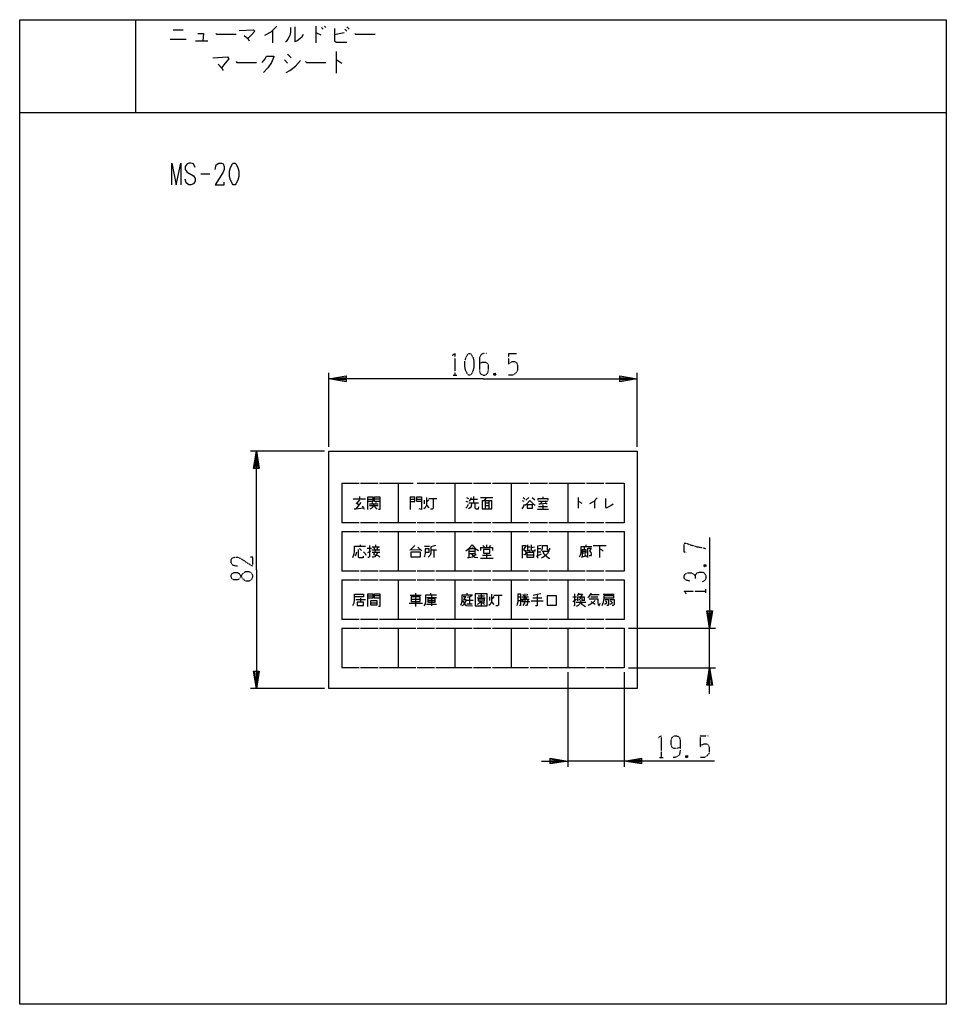
# Model space of a CAD drawing. Extents: x 0 to 320, y 0 to 340.
import ezdxf

# ---------------------------------------------------------------- set-up
doc = ezdxf.new("R2010")
doc.units = 0
doc.linetypes.add('DOT2', pattern=[0.125, 0, -0.125])
doc.layers.add('1', color=7, linetype='CONTINUOUS')

msp = doc.modelspace()

# ---------------------------------------------------------------- linework, layer by layer
at = {"layer": '1', "color": 5, "linetype": 'CONTINUOUS'}
for p, q in [((40, 340), (40, 308)), ((102.25, 337.75), (102.25, 332)), ((104.25, 337.25), (104.75, 336.75)), ((105.25, 337.75), (105.75, 337.25)), ((112.25, 336.75), (113, 336)), ((113, 337.5), (113.75, 336.75)), ((52, 333.25), (57.5, 333.25)), ((53, 336.5), (56.5, 336.5)), ((87.25, 336.25), (87.25, 332)), ((112, 335.5), (108.75, 334.75)), ((60.75, 332.75), (65, 332.75)), ((92.5, 328.0625), (93.75, 326.8125)), ((109.25, 329), (109.25, 321.5)), ((91.5, 326.1875), (92.5, 324.9375)), ((0, 308), (320, 308)), ((62.5, 286.75), (65.625, 286.75)), ((106.75, 192.5), (106.75, 218)), ((213.25, 192.5), (213.25, 218)), ((105.25, 191), (79.75, 191)), ((111.25, 180), (117.25, 180)), ((111.25, 180), (111.25, 166.3)), ((117.75, 180), (123.75, 180)), ((129.87812, 180), (135.87812, 180)), ((137.25, 180), (143.25, 180)), ((150.25, 180), (156.25, 180)), ((156.75, 180), (162.75, 180)), ((169.75, 180), (175.75, 180)), ((176.25, 180), (182.25, 180)), ((189.25, 180), (195.25, 180)), ((195.75, 180), (201.75, 180)), ((115.1875, 174.55625), (119.40625, 174.55625)), ((117.375, 174.24375), (116.4375, 172.99375)), ((117.375, 175.3375), (117.375, 174.55625)), ((120.1875, 174.4), (121.90625, 174.4)), ((124.40625, 174.4), (122.53125, 174.4)), ((134.84375, 175.18125), (136.40625, 175.18125)), ((134.84375, 175.18125), (134.84375, 170.80625)), ((134.84375, 174.4), (136.40625, 174.4)), ((137.1875, 174.4), (138.75, 174.4)), ((139.6875, 174.0875), (139.6875, 172.8375)), ((141.25, 174.24375), (140.625, 173.4625)), ((141.25, 174.7125), (144.0625, 174.7125)), ((154.03125, 173.775), (154.8125, 173.4625)), ((154.34375, 175.025), (154.96875, 174.7125)), ((155.75, 174.4), (158.09375, 174.4)), ((156.6875, 175.3375), (156.6875, 173.15)), ((159.1875, 175.025), (163.40625, 175.025)), ((159.65625, 173.93125), (159.65625, 171.11875)), ((159.65625, 173.93125), (163.09375, 173.93125)), ((161.21875, 175.025), (160.4375, 173.93125)), ((160.75, 173.93125), (160.75, 171.11875)), ((162, 173.93125), (162, 171.11875)), ((173.53125, 173.93125), (174.15625, 173.775)), ((173.84375, 175.025), (174.46875, 174.55625)), ((175.875, 175.025), (174.78125, 174.0875)), ((176.96875, 175.025), (177.90625, 174.24375)), ((179.15625, 173.775), (182.28125, 173.775)), ((180.71875, 173.775), (179.78125, 172.8375)), ((180.71875, 175.18125), (180.71875, 174.7125)), ((192.90625, 175.025), (192.90625, 171.275)), ((198.53125, 173.93125), (198.53125, 171.275)), ((117.84375, 173.30625), (116.125, 171.11875)), ((120.8125, 172.8375), (123.78125, 172.8375)), ((120.8125, 172.2125), (123.78125, 172.2125)), ((121.59375, 173.30625), (121.90625, 172.8375)), ((123, 173.30625), (122.84375, 172.8375)), ((140.46875, 172.36875), (141.25, 171.43125)), ((155.125, 173.15), (158.40625, 173.15)), ((160.75, 173.15), (162, 173.15)), ((160.75, 172.2125), (162, 172.2125)), ((178.84375, 170.9625), (182.59375, 170.9625)), ((179.15625, 171.9), (182.28125, 171.9)), ((180.71875, 172.525), (180.71875, 170.9625)), ((117.25, 166.3), (111.25, 166.3)), ((111.25, 163.3), (117.25, 163.3)), ((111.25, 163.3), (111.25, 149.6)), ((123.75, 166.3), (117.75, 166.3)), ((117.75, 163.3), (123.75, 163.3)), ((136.75, 166.3), (130.75, 166.3)), ((130.75, 163.3), (136.75, 163.3)), ((143.25, 166.3), (137.25, 166.3)), ((137.25, 163.3), (143.25, 163.3)), ((156.25, 166.3), (150.25, 166.3)), ((150.25, 163.3), (156.25, 163.3)), ((162.75, 166.3), (156.75, 166.3)), ((156.75, 163.3), (162.75, 163.3)), ((175.75, 166.3), (169.75, 166.3)), ((169.75, 163.3), (175.75, 163.3)), ((182.25, 166.3), (176.25, 166.3)), ((176.25, 163.3), (182.25, 163.3)), ((195.25, 166.3), (189.25, 166.3)), ((189.25, 163.3), (195.25, 163.3)), ((201.75, 166.3), (195.75, 166.3)), ((195.75, 163.3), (201.75, 163.3)), ((117.375, 157.3875), (118, 156.7625)), ((117.53125, 158.6375), (117.53125, 158.16875)), ((120.03125, 157.54375), (121.4375, 157.54375)), ((120.1875, 155.98125), (121.28125, 156.60625)), ((121.59375, 156.91875), (124.40625, 156.91875)), ((121.75, 158.0125), (124.25, 158.0125)), ((122.21875, 158.0125), (122.6875, 156.91875)), ((123, 158.0125), (123, 158.6375)), ((123.3125, 156.91875), (123.78125, 158.0125)), ((134.6875, 156.91875), (138.28125, 157.075)), ((136.40625, 158.48125), (135, 156.91875)), ((137.5, 157.85625), (138.90625, 156.60625)), ((139.84375, 158.16875), (141.5625, 158.16875)), ((142.03125, 156.91875), (143.90625, 156.91875)), ((142.96875, 156.91875), (142.96875, 154.2625)), ((155.125, 156.45), (157.3125, 156.45)), ((156.21875, 157.7), (156.21875, 157.23125)), ((159.1875, 157.7), (159.1875, 156.7625)), ((159.96875, 158.48125), (160.59375, 157.7)), ((161.21875, 158.6375), (161.21875, 157.7)), ((162.625, 158.48125), (162, 157.7)), ((174.9375, 156.60625), (176.34375, 156.91875)), ((175.40625, 158.6375), (175.40625, 156.7625)), ((175.40625, 158.0125), (176.34375, 158.0125)), ((176.34375, 156.60625), (175.875, 156.1375)), ((176.65625, 157.7), (177.75, 158.0125)), ((178.84375, 157.3875), (179.9375, 157.3875)), ((194.28125, 157.075), (194.28125, 154.575)), ((194.28125, 156.45), (195.53125, 156.45)), ((194.90625, 157.7), (194.90625, 157.075)), ((195.53125, 158.6375), (195.53125, 158.0125)), ((198.03125, 158.48125), (202.5625, 158.48125)), ((200.21875, 158.48125), (200.21875, 154.2625)), ((121.75, 156.1375), (124.40625, 156.1375)), ((157.625, 155.35625), (156.84375, 154.73125)), ((159.1875, 154.10625), (163.5625, 154.10625)), ((159.8125, 155.04375), (162.78125, 155.04375)), ((161.21875, 155.825), (161.21875, 154.10625)), ((175.25, 155.2), (177.4375, 155.2)), ((178.53125, 154.73125), (180.25, 155.5125)), ((178.84375, 156.29375), (179.9375, 156.29375)), ((193.96875, 154.41875), (195.375, 154.8875)), ((195.0625, 155.35625), (195.6875, 154.575)), ((117.25, 149.6), (111.25, 149.6)), ((123.75, 149.6), (117.75, 149.6)), ((136.75, 149.6), (130.75, 149.6)), ((143.25, 149.6), (137.25, 149.6)), ((156.25, 149.6), (150.25, 149.6)), ((162.75, 149.6), (156.75, 149.6)), ((175.75, 149.6), (169.75, 149.6)), ((182.25, 149.6), (176.25, 149.6)), ((195.25, 149.6), (189.25, 149.6)), ((201.75, 149.6), (195.75, 149.6)), ((111.25, 146.6), (117.25, 146.6)), ((111.25, 146.6), (111.25, 132.9)), ((117.75, 146.6), (123.75, 146.6)), ((130.75, 146.6), (136.75, 146.6)), ((137.25, 146.6), (143.25, 146.6)), ((150.25, 146.6), (156.25, 146.6)), ((156.75, 146.6), (162.75, 146.6)), ((169.75, 146.6), (175.75, 146.6)), ((176.25, 146.6), (182.25, 146.6)), ((189.25, 146.6), (195.25, 146.6)), ((195.75, 146.6), (201.75, 146.6)), ((116.125, 139.75), (119.40625, 139.75)), ((117.6875, 140.21875), (117.6875, 138.8125)), ((120.1875, 141), (121.90625, 141)), ((124.40625, 141), (122.53125, 141)), ((134.84375, 141.3125), (138.59375, 141.3125)), ((135.15625, 139.90625), (138.28125, 139.90625)), ((136.71875, 141.9375), (136.71875, 137.40625)), ((140.625, 140.53125), (143.90625, 140.53125)), ((140.9375, 139.4375), (143.4375, 139.4375)), ((141.875, 141.9375), (141.875, 141.3125)), ((142.1875, 141), (142.1875, 137.5625)), ((154.21875, 139.59375), (156.5625, 139.59375)), ((154.375, 141.9375), (154.375, 141.3125)), ((155.3125, 140.6875), (155.3125, 138.34375)), ((157.96875, 140.375), (160.78125, 140.375)), ((158.28125, 141), (160.46875, 141)), ((159.375, 141.46875), (159.375, 140.375)), ((162.1875, 140.6875), (162.1875, 139.4375)), ((163.75, 140.84375), (163.125, 140.0625)), ((163.75, 141.3125), (166.5625, 141.3125)), ((172, 140.6875), (172.9375, 140.6875)), ((172, 139.4375), (172.9375, 139.4375)), ((173.25, 139.90625), (175.90625, 139.90625)), ((173.40625, 140.6875), (175.75, 140.6875)), ((173.71875, 141.625), (174.03125, 141)), ((175.28125, 141.625), (174.96875, 141)), ((177.15625, 140.375), (180.28125, 140.375)), ((191.03125, 140.6875), (192.28125, 140.6875)), ((191.03125, 139.125), (192.28125, 139.90625)), ((192.59375, 141), (193.21875, 141.9375)), ((197.125, 141.46875), (200.09375, 141.46875)), ((197.28125, 140.6875), (199.625, 140.6875)), ((201.5, 141.625), (205.25, 141.625)), ((121.28125, 138.65625), (123.3125, 138.65625)), ((134.53125, 138.5), (139.0625, 138.5)), ((140.46875, 138.1875), (143.90625, 138.1875)), ((154.375, 138.34375), (156.25, 138.34375)), ((159.375, 139.28125), (159.375, 137.875)), ((160.46875, 138.96875), (160, 138.5)), ((162.96875, 138.96875), (163.75, 138.03125)), ((176.6875, 139.28125), (180.75, 139.28125)), ((192.125, 138.8125), (195.5625, 138.8125)), ((202.90625, 138.65625), (201.96875, 138.03125)), ((202.28125, 139.28125), (202.75, 138.96875)), ((204.78125, 138.65625), (203.84375, 138.03125)), ((204, 139.28125), (204.46875, 138.96875)), ((117.25, 132.9), (111.25, 132.9)), ((123.75, 132.9), (117.75, 132.9)), ((136.75, 132.9), (130.75, 132.9)), ((143.25, 132.9), (137.25, 132.9)), ((156.25, 132.9), (150.25, 132.9)), ((162.75, 132.9), (156.75, 132.9)), ((175.75, 132.9), (169.75, 132.9)), ((182.25, 132.9), (176.25, 132.9)), ((195.25, 132.9), (189.25, 132.9)), ((201.75, 132.9), (195.75, 132.9)), ((111.25, 129.9), (117.25, 129.9)), ((111.25, 129.9), (111.25, 116.2)), ((117.75, 129.9), (123.75, 129.9)), ((130.75, 129.9), (136.75, 129.9)), ((137.25, 129.9), (143.25, 129.9)), ((150.25, 129.9), (156.25, 129.9)), ((156.75, 129.9), (162.75, 129.9)), ((169.75, 129.9), (175.75, 129.9)), ((176.25, 129.9), (182.25, 129.9)), ((189.25, 129.9), (195.25, 129.9)), ((195.75, 129.9), (201.75, 129.9)), ((210.25, 129.9), (240.25, 129.9)), ((238.25, 116.2), (238.25, 129.9)), ((117.25, 116.2), (111.25, 116.2)), ((123.75, 116.2), (117.75, 116.2)), ((136.75, 116.2), (130.75, 116.2)), ((143.25, 116.2), (137.25, 116.2)), ((156.25, 116.2), (150.25, 116.2)), ((162.75, 116.2), (156.75, 116.2)), ((175.75, 116.2), (169.75, 116.2)), ((182.25, 116.2), (176.25, 116.2)), ((195.25, 116.2), (189.25, 116.2)), ((201.75, 116.2), (195.75, 116.2)), ((210.25, 116.2), (240.25, 116.2)), ((189.25, 114.7), (189.25, 82)), ((208.75, 114.7), (208.75, 82)), ((105.25, 109), (79.75, 109)), ((208.75, 84), (189.25, 84))]:
    msp.add_line(p, q, dxfattribs=at)
at = {"layer": '1', "color": 5, "linetype": 'DOT2'}
for p, q in [((168.75, 224.75), (171.5625, 224.75)), ((164.375, 217.875), (163.75, 217.25)), ((149.6875, 217.25), (150.9375, 217.25)), ((236.375, 151.775), (237, 151.15)), ((237, 142.0875), (237, 143.3375)), ((235, 92.75), (237.8125, 92.75)), ((220.9375, 85.25), (222.1875, 85.25)), ((230.625, 85.875), (230, 85.25))]:
    msp.add_line(p, q, dxfattribs=at)
at = {"layer": '1', "color": 5, "linetype": 'CONTINUOUS'}
for points in [[(0, 0), (0, 340), (320, 340), (320, 0), (0, 0)], [(73.75, 290.5), (74.375, 290.5), (74.6875, 290.1875), (75.3125, 288.9375), (75.625, 287.6875), (75.625, 285.8125), (75.3125, 284.5625), (74.6875, 283.3125), (74.375, 283), (73.75, 283), (73.4375, 283.3125), (72.8125, 284.5625), (72.5, 285.8125), (72.5, 287.6875), (72.8125, 288.9375), (73.4375, 290.1875), (73.75, 290.5)], [(106.75, 191), (213.25, 191), (213.25, 109), (106.75, 109), (106.75, 191)], [(175.25, 172.525), (175.25, 171.275), (177.125, 171.275), (177.125, 172.525), (175.25, 172.525)], [(160.125, 157.075), (160.125, 155.825), (162.3125, 155.825), (162.3125, 157.075), (160.125, 157.075)], [(135.15625, 156.29375), (138.28125, 156.29375), (138.28125, 154.41875), (135.15625, 154.41875), (135.15625, 156.29375)], [(175.25, 156.1375), (177.4375, 156.1375), (177.4375, 154.2625), (175.25, 154.2625), (175.25, 156.1375)], [(121.28125, 139.4375), (123.3125, 139.4375), (123.3125, 137.875), (121.28125, 137.875), (121.28125, 139.4375)], [(135.15625, 140.6875), (135.15625, 139.125), (138.28125, 139.125), (138.28125, 140.6875), (135.15625, 140.6875)], [(140.9375, 140.0625), (140.9375, 138.8125), (143.4375, 138.8125), (143.4375, 140.0625), (140.9375, 140.0625)], [(157.34375, 141.78125), (157.34375, 137.5625), (161.40625, 137.5625), (161.40625, 141.78125), (157.34375, 141.78125)], [(158.28125, 139.90625), (158.28125, 139.28125), (160.46875, 139.28125), (160.46875, 139.90625), (158.28125, 139.90625)], [(182.15625, 137.875), (185.4375, 137.875), (185.4375, 141), (182.15625, 141), (182.15625, 137.875)], [(116.59375, 137.71875), (118.78125, 137.71875), (118.78125, 138.8125), (116.59375, 138.8125), (116.59375, 137.71875)]]:
    msp.add_lwpolyline(points, close=True, dxfattribs=at)
for points in [[(88.75, 337.75), (86.75, 335.75), (84.5, 334.5)], [(93.5, 337.25), (93.5, 335.75), (93.25, 334.5), (92.75, 333.5), (92, 332.5), (91.75, 332.25)], [(95, 337.5), (95, 332.5), (95.75, 332.75), (96.75, 333.5), (97.5, 334.25), (98, 335)], [(108.75, 337), (108.75, 332.75), (109.25, 332.25), (113, 332.25)], [(61.5, 335.25), (63.5, 335.25), (63.25, 332.75)], [(67.75, 335.25), (68, 335), (74.75, 335)], [(75.75, 336.25), (80.75, 336.5), (81.25, 336), (80, 334.75), (78.75, 333.5)], [(77.5, 334.5), (78.75, 333.5), (79.25, 332.75)], [(102.25, 335.5), (102.5, 335.5), (104, 334.75)], [(115.75, 335.25), (116, 335), (122.75, 335)], [(66.75, 326.8125), (71.75, 327.125), (72.25, 326.5), (71, 324.9375), (69.75, 323.375)], [(83.75, 325.25), (84.75, 326.5), (85.25, 327.4375), (87.75, 327.4375), (87.75, 327.125), (87, 325.25), (85.75, 323.375), (84.25, 321.8125)], [(68.5, 324.625), (69.75, 323.375), (70.25, 322.4375)], [(74.75, 325.5625), (75, 325.25), (81.75, 325.25)], [(92, 321.8125), (93.25, 322.4375), (95.25, 324), (97, 325.875)], [(98.75, 325.5625), (99, 325.25), (105.75, 325.25)], [(109.25, 326.1875), (109.5, 326.1875), (111.25, 324.9375)], [(52.5, 283), (52.5, 290.5), (54.0625, 283), (55.625, 290.5), (55.625, 283)], [(60.625, 288.9375), (60, 290.1875), (59.0625, 290.5), (58.4375, 290.5), (57.8125, 290.1875), (57.1875, 289.25), (57.1875, 288.3125), (57.8125, 287.375), (60, 286.125), (60.625, 285.1875), (60.625, 284.25), (60, 283.3125), (59.0625, 283), (58.4375, 283), (57.5, 283.625), (57.1875, 284.875)], [(67.5, 288.3125), (67.8125, 289.875), (68.75, 290.5), (69.6875, 290.5), (70.3125, 290.1875), (70.625, 289.25), (70.625, 288.3125), (70.3125, 287.375), (67.5, 283), (70.625, 283), (70.625, 283.9375)], [(160, 216), (106.75, 216), (112.75, 217), (112.75, 215), (106.75, 216), (112.75, 216.5), (112.75, 215.5), (106.75, 216)], [(160, 216), (213.25, 216), (207.25, 215), (207.25, 217), (213.25, 216), (207.25, 215.5), (207.25, 216.5), (213.25, 216)], [(81.75, 150), (81.75, 191), (82.75, 185), (80.75, 185), (81.75, 191), (82.25, 185), (81.25, 185), (81.75, 191)], [(124.25, 180), (130.75, 180), (130.75, 166.3), (124.25, 166.3)], [(143.75, 180), (150.25, 180), (150.25, 166.3), (143.75, 166.3)], [(163.25, 180), (169.75, 180), (169.75, 166.3), (163.25, 166.3)], [(182.75, 180), (189.25, 180), (189.25, 166.3), (182.75, 166.3)], [(202.25, 180), (208.75, 180), (208.75, 166.3), (202.25, 166.3)], [(120.1875, 170.80625), (120.1875, 175.18125), (121.90625, 175.18125), (121.90625, 173.61875), (120.1875, 173.61875)], [(124.40625, 173.61875), (122.53125, 173.61875), (122.53125, 175.18125), (124.40625, 175.18125), (124.40625, 170.80625), (123.9375, 170.80625)], [(134.84375, 173.61875), (136.40625, 173.61875), (136.40625, 175.18125)], [(138.75, 173.61875), (137.1875, 173.61875), (137.1875, 175.18125), (138.75, 175.18125), (138.75, 170.80625), (137.96875, 171.11875)], [(140.46875, 175.025), (140.46875, 172.36875), (140, 171.43125), (139.53125, 171.11875)], [(142.8125, 174.7125), (142.8125, 171.275), (142.5, 170.9625), (141.875, 170.9625)], [(155.28125, 173.775), (155.75, 174.4), (156.0625, 175.025)], [(159.65625, 171.11875), (163.09375, 171.11875), (163.09375, 173.93125)], [(174.46875, 172.36875), (175.09375, 172.8375), (176.1875, 173.93125), (177.28125, 172.8375), (178.0625, 172.36875)], [(179, 174.0875), (179, 174.7125), (182.4375, 174.7125), (182.4375, 174.0875)], [(192.90625, 173.61875), (193.0625, 173.61875), (194.15625, 172.99375)], [(199.46875, 174.86875), (198.21875, 173.61875), (196.8125, 172.8375)], [(202.28125, 174.7125), (202.28125, 171.5875), (202.59375, 171.43125), (203.375, 171.74375), (204.15625, 172.2125), (204.9375, 172.8375)], [(115.5, 171.11875), (116.125, 171.11875), (118.78125, 171.43125)], [(116.125, 173.15), (116.4375, 172.99375), (117.21875, 172.525)], [(118.3125, 172.05625), (118.78125, 171.43125), (118.9375, 170.9625)], [(122.21875, 172.8375), (122.21875, 172.2125), (121.75, 171.43125), (120.96875, 170.9625)], [(122.21875, 172.2125), (122.84375, 171.5875), (123.46875, 171.11875)], [(154.03125, 171.275), (154.5, 171.74375), (154.96875, 172.68125)], [(156.0625, 173.15), (155.90625, 171.9), (155.59375, 171.43125), (154.96875, 171.11875)], [(157.15625, 173.15), (157.15625, 171.43125), (157.46875, 171.11875), (158.40625, 171.11875), (158.5625, 171.74375)], [(173.53125, 171.11875), (174, 171.74375), (174.3125, 172.68125)], [(179.3125, 172.8375), (179.78125, 172.8375), (181.8125, 172.99375)], [(181.5, 173.30625), (181.8125, 172.99375), (182.125, 172.68125)], [(124.25, 163.3), (130.75, 163.3), (130.75, 149.6), (124.25, 149.6)], [(143.75, 163.3), (150.25, 163.3), (150.25, 149.6), (143.75, 149.6)], [(163.25, 163.3), (169.75, 163.3), (169.75, 149.6), (163.25, 149.6)], [(182.75, 163.3), (189.25, 163.3), (189.25, 149.6), (182.75, 149.6)], [(202.25, 163.3), (208.75, 163.3), (208.75, 149.6), (202.25, 149.6)], [(238.25, 161.15), (238.25, 129.9), (237.25, 135.9), (239.25, 135.9), (238.25, 129.9), (237.75, 135.9), (238.75, 135.9), (238.25, 129.9)], [(115.03125, 154.2625), (115.5, 155.5125), (115.65625, 156.45), (115.65625, 158.16875), (119.40625, 158.16875)], [(116.90625, 157.075), (116.90625, 154.575), (117.21875, 154.2625), (118.625, 154.2625), (118.78125, 154.41875), (118.78125, 154.73125)], [(120.8125, 158.48125), (120.8125, 154.575), (120.5, 154.2625), (120.1875, 154.2625)], [(123, 156.91875), (122.21875, 155.35625), (123.15625, 155.2), (123.9375, 154.8875), (124.40625, 154.41875)], [(140, 156.1375), (141.40625, 156.1375), (141.40625, 157.23125), (140, 157.23125), (140, 155.66875), (139.84375, 154.73125), (139.6875, 154.41875)], [(143.59375, 158.48125), (142.03125, 158.0125), (142.03125, 155.825), (141.71875, 155.04375), (141.09375, 154.41875)], [(154.03125, 156.60625), (155.125, 157.3875), (156.21875, 158.6375), (157.3125, 157.3875), (158.40625, 156.7625)], [(155.125, 155.66875), (157.3125, 155.66875), (157.3125, 157.23125), (155.125, 157.23125), (155.125, 154.2625)], [(159.1875, 157.7), (163.25, 157.7), (163.25, 156.7625)], [(173.6875, 154.10625), (173.6875, 158.48125), (174.9375, 158.48125), (174, 157.075), (174.46875, 156.7625), (174.78125, 156.1375), (174.78125, 155.66875), (174.46875, 155.2), (174.15625, 155.35625)], [(176.65625, 158.6375), (176.65625, 156.91875), (176.96875, 156.60625), (178.0625, 156.60625), (178.0625, 157.075)], [(180.09375, 158.48125), (178.84375, 158.16875), (178.84375, 154.10625)], [(180.09375, 156.7625), (180.40625, 157.075), (180.5625, 157.54375), (180.5625, 158.48125), (182.125, 158.48125), (182.125, 157.075), (182.28125, 156.91875), (183.0625, 156.91875), (183.0625, 157.54375)], [(180.40625, 156.45), (182.75, 156.45), (182.28125, 155.66875), (181.65625, 155.04375), (180.71875, 154.2625), (180.09375, 154.10625)], [(197.5625, 158.0125), (193.8125, 158.0125), (193.8125, 156.1375), (193.65625, 155.35625), (193.65625, 155.35625), (193.1875, 154.41875)], [(194.28125, 157.075), (195.53125, 157.075), (195.53125, 155.825), (194.28125, 155.825)], [(196.15625, 154.2625), (196.15625, 157.54375), (197.40625, 157.54375), (196.78125, 156.60625), (197.25, 155.98125), (197.40625, 155.5125), (197.40625, 155.2), (197.09375, 154.8875), (196.625, 154.8875)], [(200.21875, 157.23125), (201, 156.91875), (201.46875, 156.45)], [(116.28125, 156.1375), (116.125, 155.35625), (115.8125, 154.73125)], [(118.78125, 156.29375), (119.25, 155.66875), (119.5625, 155.04375)], [(123.625, 156.1375), (123.15625, 155.2), (122.6875, 154.575), (122.21875, 154.41875), (121.75, 154.41875)], [(154.65625, 154.2625), (155.125, 154.2625), (156.53125, 154.575)], [(156.0625, 155.5125), (156.53125, 154.8875), (157.15625, 154.41875), (158.25, 154.2625)], [(180.71875, 156.1375), (181.03125, 155.5125), (181.5, 155.04375), (181.96875, 154.73125), (182.75, 154.10625), (183.0625, 154.10625)], [(81.75, 150), (81.75, 109), (80.75, 115), (82.75, 115), (81.75, 109), (81.25, 115), (82.25, 115), (81.75, 109)], [(124.25, 146.6), (130.75, 146.6), (130.75, 132.9), (124.25, 132.9)], [(143.75, 146.6), (150.25, 146.6), (150.25, 132.9), (143.75, 132.9)], [(163.25, 146.6), (169.75, 146.6), (169.75, 132.9), (163.25, 132.9)], [(182.75, 146.6), (189.25, 146.6), (189.25, 132.9), (182.75, 132.9)], [(202.25, 146.6), (208.75, 146.6), (208.75, 132.9), (202.25, 132.9)], [(115.03125, 137.71875), (115.5, 138.65625), (115.65625, 139.59375), (115.65625, 141.625), (118.78125, 141.625), (118.78125, 140.6875), (115.65625, 140.6875)], [(120.1875, 137.40625), (120.1875, 141.78125), (121.90625, 141.78125), (121.90625, 140.21875), (120.1875, 140.21875)], [(124.40625, 140.21875), (122.53125, 140.21875), (122.53125, 141.78125), (124.40625, 141.78125), (124.40625, 137.40625), (123.9375, 137.40625)], [(143.90625, 141.3125), (140.15625, 141.3125), (140.15625, 139.125), (140, 138.34375), (139.53125, 137.5625)], [(156.40625, 141.3125), (152.65625, 141.3125), (152.65625, 139.28125), (152.5, 138.34375), (152.1875, 137.71875)], [(153.125, 140.84375), (154.0625, 140.84375), (153.28125, 139.75), (154.0625, 139.75), (154.0625, 139.28125), (153.59375, 138.34375), (153.125, 137.875), (152.65625, 137.5625)], [(156.09375, 141), (155.3125, 140.6875), (154.53125, 140.53125)], [(162.96875, 141.625), (162.96875, 138.96875), (162.5, 138.03125), (162.03125, 137.71875)], [(165.3125, 141.3125), (165.3125, 137.875), (165, 137.5625), (164.375, 137.5625)], [(172, 141.78125), (172, 138.96875), (171.84375, 138.1875), (171.6875, 137.71875)], [(172, 141.78125), (172.9375, 141.78125), (172.9375, 137.71875), (172.625, 137.71875)], [(174.5, 141.78125), (174.5, 141), (174.1875, 140.21875), (173.71875, 139.59375), (173.09375, 138.96875)], [(174.5, 139.59375), (174.34375, 138.65625), (174.03125, 138.03125), (173.71875, 137.71875)], [(174.5, 140.6875), (174.96875, 139.90625), (175.59375, 139.28125), (176.0625, 138.96875)], [(179.96875, 141.78125), (178.71875, 141.46875), (177.3125, 141.15625)], [(178.71875, 141.46875), (178.71875, 137.5625), (178.09375, 137.5625)], [(191.65625, 141.78125), (191.65625, 137.5625), (191.34375, 137.5625)], [(193.6875, 139.4375), (193.6875, 138.8125), (193.375, 138.1875), (192.90625, 137.71875), (192.125, 137.40625)], [(192.75, 139.28125), (192.75, 140.6875), (194.9375, 140.6875), (194.9375, 139.28125)], [(193.0625, 141.625), (194.3125, 141.625), (193.6875, 140.6875)], [(193.53125, 140.6875), (193.53125, 140.0625), (193.0625, 139.59375)], [(194.15625, 140.6875), (194.15625, 139.59375), (194.78125, 139.59375)], [(196.1875, 140.53125), (196.65625, 140.84375), (197.125, 141.46875), (197.4375, 141.9375)], [(198.6875, 139.4375), (197.75, 138.5), (196.96875, 138.03125), (196.1875, 137.71875)], [(196.65625, 140.0625), (199.625, 140.0625), (199.625, 138.5), (199.78125, 138.03125), (200.09375, 137.5625), (200.40625, 138.5)], [(201.1875, 137.71875), (201.65625, 138.8125), (201.8125, 140.21875), (201.8125, 141.15625), (205.09375, 141.15625), (205.09375, 140.21875), (201.8125, 140.21875)], [(202.125, 139.75), (203.375, 139.75), (203.375, 138.03125), (203.0625, 137.71875), (202.75, 137.71875)], [(203.84375, 139.75), (205.25, 139.75), (205.25, 138.03125), (204.9375, 137.71875), (204.625, 137.71875)], [(152.96875, 138.8125), (153.28125, 139.28125), (153.4375, 138.5), (154.0625, 137.71875), (156.40625, 137.5625)], [(159.21875, 139.28125), (158.75, 138.65625), (158.4375, 138.34375), (157.96875, 138.03125)], [(159.375, 138.8125), (160, 138.5), (160.46875, 138.03125)], [(173.5625, 139.125), (175.4375, 139.125), (175.28125, 138.03125), (174.96875, 137.71875), (174.65625, 137.71875)], [(193.6875, 138.8125), (194.15625, 138.1875), (194.78125, 137.71875), (195.40625, 137.40625)], [(197.28125, 139.125), (198.0625, 138.65625), (198.6875, 138.1875)], [(124.25, 129.9), (130.75, 129.9), (130.75, 116.2), (124.25, 116.2)], [(143.75, 129.9), (150.25, 129.9), (150.25, 116.2), (143.75, 116.2)], [(163.25, 129.9), (169.75, 129.9), (169.75, 116.2), (163.25, 116.2)], [(182.75, 129.9), (189.25, 129.9), (189.25, 116.2), (182.75, 116.2)], [(202.25, 129.9), (208.75, 129.9), (208.75, 116.2), (202.25, 116.2)], [(238.25, 107.2), (238.25, 116.2), (239.25, 110.2), (237.25, 110.2), (238.25, 116.2), (238.75, 110.2), (237.75, 110.2), (238.25, 116.2)], [(180.25, 84), (189.25, 84), (183.25, 83), (183.25, 85), (189.25, 84), (183.25, 83.5), (183.25, 84.5), (189.25, 84)], [(240, 84), (208.75, 84), (214.75, 85), (214.75, 83), (208.75, 84), (214.75, 84.5), (214.75, 83.5), (208.75, 84)]]:
    msp.add_lwpolyline(points, dxfattribs=at)
at = {"layer": '1', "color": 5, "linetype": 'DOT2'}
for points in [[(149.375, 224.125), (150.3125, 224.75), (150.3125, 217.25)], [(161.25, 224.75), (160.3125, 224.75), (159.375, 224.4375), (158.75, 223.1875), (158.75, 218.8125), (159.0625, 217.875), (159.375, 217.5625), (160, 217.25), (160.625, 217.25), (161.25, 217.5625), (161.5625, 217.875), (161.875, 218.8125), (161.875, 220.6875), (161.5625, 221.3125), (160.9375, 221.625), (159.6875, 221.625), (158.75, 221.3125)], [(168.75, 224.75), (168.75, 221), (169.375, 221.625), (170, 221.9375), (170.9375, 221.9375), (171.5625, 221.625), (171.875, 220.6875), (171.875, 218.8125), (171.25, 217.875), (170.3125, 217.25), (168.75, 217.25)], [(163.75, 217.875), (164.375, 217.25), (163.75, 217.25), (163.75, 217.875), (164.375, 217.875), (164.375, 217.25)], [(230.4375, 156.15), (229.5, 156.15), (229.5, 159.275), (230.125, 159.275), (231.6875, 158.65), (233.875, 158.025), (237, 157.4)], [(75.1875, 151.25), (73.625, 151.5625), (73, 152.5), (73, 153.4375), (73.3125, 154.0625), (74.25, 154.375), (75.1875, 154.375), (76.125, 154.0625), (80.5, 151.25), (80.5, 154.375), (79.5625, 154.375)], [(236.375, 151.15), (237, 151.775), (237, 151.15), (236.375, 151.15), (236.375, 151.775), (237, 151.775)], [(231.375, 146.15), (230.125, 146.4625), (229.5, 147.0875), (229.5, 148.025), (229.8125, 148.65), (230.75, 148.9625), (232, 148.9625), (232.625, 148.65), (233.25, 148.025), (233.25, 147.0875)], [(233.25, 148.025), (233.875, 148.9625), (234.8125, 149.275), (235.75, 149.275), (236.375, 148.9625), (237, 148.025), (237, 147.0875), (236.6875, 146.4625), (235.75, 145.8375)], [(230.125, 141.775), (229.5, 142.7125), (237, 142.7125)], [(220.625, 92.125), (221.5625, 92.75), (221.5625, 85.25)], [(228.125, 88.6875), (228.125, 88.6875), (226.875, 88.375), (225.9375, 88.375), (225.3125, 88.6875), (225, 89.625), (225, 91.1875), (225.3125, 92.125), (225.625, 92.4375), (226.25, 92.75), (226.875, 92.75), (227.5, 92.4375), (227.8125, 92.125), (228.125, 91.1875), (228.125, 87.75), (227.8125, 86.1875), (227.1875, 85.5625), (226.25, 85.25), (225.625, 85.25)], [(235, 92.75), (235, 89), (235.625, 89.625), (236.25, 89.9375), (237.1875, 89.9375), (237.8125, 89.625), (238.125, 88.6875), (238.125, 86.8125), (237.5, 85.875), (236.5625, 85.25), (235, 85.25)], [(230, 85.875), (230.625, 85.25), (230, 85.25), (230, 85.875), (230.625, 85.875), (230.625, 85.25)]]:
    msp.add_lwpolyline(points, dxfattribs=at)
for points in [[(155, 224.75), (155.625, 224.75), (155.9375, 224.4375), (156.5625, 223.1875), (156.875, 221.9375), (156.875, 220.0625), (156.5625, 218.8125), (155.9375, 217.5625), (155.625, 217.25), (155, 217.25), (154.6875, 217.5625), (154.0625, 218.8125), (153.75, 220.0625), (153.75, 221.9375), (154.0625, 223.1875), (154.6875, 224.4375), (155, 224.75)], [(73, 147.5), (73, 148.125), (73.3125, 148.75), (73.9375, 149.0625), (75.1875, 149.0625), (75.8125, 148.75), (77.0625, 146.875), (78, 146.25), (79.25, 146.25), (79.875, 146.5625), (80.1875, 146.875), (80.5, 147.5), (80.5, 148.125), (80.1875, 148.75), (79.875, 149.0625), (79.25, 149.375), (78, 149.375), (77.0625, 148.75), (75.8125, 146.875), (75.1875, 146.5625), (73.9375, 146.5625), (73.3125, 146.875), (73, 147.5)]]:
    msp.add_lwpolyline(points, close=True, dxfattribs=at)

doc.saveas('drawing.dxf')
